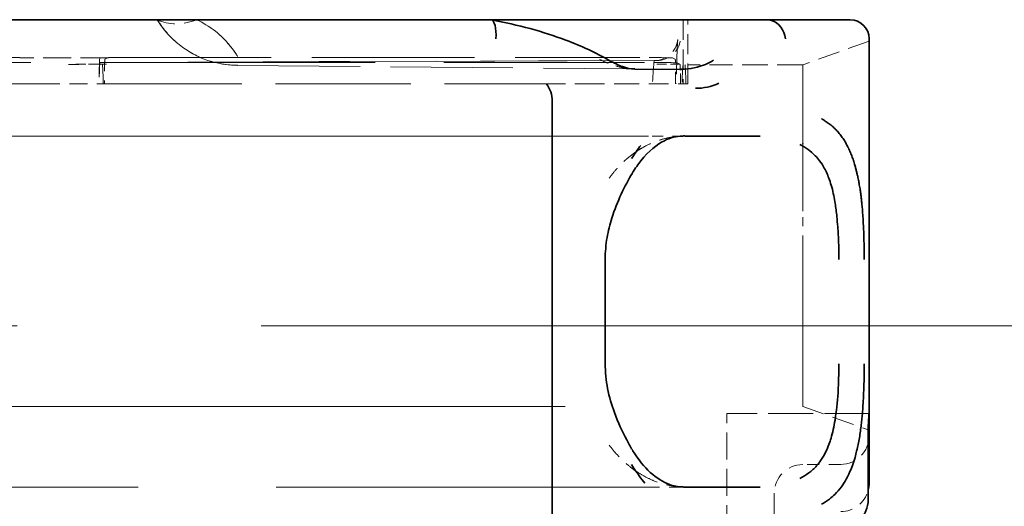
# Model space of a CAD drawing. Units: millimetres. Extents: x 35 to 2070, y 35 to 1450.
# Drawn here: x 1533 to 1543, y 878 to 884 of the extents above; entities that cross this region are included whole.
import ezdxf

# ---------------------------------------------------------------- set-up
doc = ezdxf.new("R2010")
doc.units = ezdxf.units.MM
doc.header["$LTSCALE"] = 5
doc.linetypes.add('DASHED', pattern=[0.2067, 0.1654, -0.0413])
doc.layers.add('Sichtbar (ISO)', color=7, linetype='Continuous', lineweight=35)
doc.layers.add('Verdeckt (ISO)', color=7, linetype='DASHED', lineweight=18)

msp = doc.modelspace()

# ---------------------------------------------------------------- linework, layer by layer
at = {"layer": 'Sichtbar (ISO)'}
for p, q in [((1508.419, 883.518), (1536.969, 883.518)), ((1540.89, 883.518), (1537.984, 883.518)), ((1541.299, 883.518), (1540.89, 883.518)), ((1541.299, 883.518), (1541.769, 883.518)), ((1541.969, 883.318), (1541.969, 879.368)), ((1539.409, 883), (1539.409, 883)), ((1539.976, 882.995), (1539.501, 882.999)), ((1539.979, 882.995), (1539.979, 882.995)), ((1540.415, 883.043), (1540.414, 883.043)), ((1540.415, 883.043), (1540.414, 883.043)), ((1538.459, 882.843), (1538.459, 882.843)), ((1539.446, 882.843), (1539.447, 882.843)), ((1539.657, 882.843), (1539.657, 882.843)), ((1538.628, 857.426), (1538.628, 882.66)), ((1539.646, 882.293), (1539.646, 882.293)), ((1540.029, 882.293), (1540.814, 882.293)), ((1540.814, 882.293), (1540.82, 882.293)), ((1540.822, 882.293), (1540.82, 882.293)), ((1541.27, 882.217), (1541.27, 882.215)), ((1539.188, 880.993), (1539.188, 879.893)), ((1541.969, 879.368), (1541.969, 879.368)), ((1541.969, 879.168), (1541.969, 879.368)), ((1541.959, 879.168), (1541.959, 878.459)), ((1541.969, 878.636), (1541.969, 879.168)), ((1539.643, 878.593), (1539.644, 878.593)), ((1540.814, 878.593), (1540.029, 878.593)), ((1540.82, 878.593), (1540.814, 878.593)), ((1540.82, 878.593), (1540.822, 878.593))]:
    msp.add_line(p, q, dxfattribs=at)
for centre, radius, start, end in [((1535.328, 884.039), 1.004, 211.2258, 211.2264), ((1541.769, 883.318), 0.2, 0.0004, 89.9996)]:
    msp.add_arc(centre, radius, start, end, dxfattribs=at)
for centre, major_axis, ratio, start_param, end_param in [((1534.894, 884.415), (-0.428, -0.895), 0.66167, 0.005011, 0.005035), ((1535.331, 884.041), (-0.865, -0.517), 0.874344, 0.007533, 0.00755), ((1534.894, 884.415), (0.428, 0.895), 0.661668, 3.749586, 3.752127), ((1536.969, 883.52), (-2.804, 0), 0.000393, 1.571058, 1.940496), ((1537.965, 883.319), (0.019, 0.199), 0.357804, 4.744387, 6.315162), ((1540.6, 883.318), (0.376, 0.168), 0.287691, 0.326769, 0.570865), ((1540.92, 883.318), (-0.06, 0.194), 0.806308, 4.466346, 5.793047), ((1539.128, 882.919), (0.1, 0.173), 0.723894, 6.280714, 6.283876), ((1539.299, 882.836), (0.07, 0.187), 0.814728, 0.001642, 0.003726), ((1539.501, 884.692), (0.002, -1.692), 0.622048, 6.184759, 6.184921), ((1539.973, 882.793), (0.002, 0.202), 0.832127, 6.212916, 6.273573), ((1540.011, 881.343), (0, 1.7), 0.017455, 0.241858, 0.245488), ((1538.423, 882.67), (-0.002, -0.243), 0.844879, 1.5346, 2.36108), ((1540.115, 884.549), (0.048, -1.753), 0.557974, 6.260425, 6.515185), ((1540.245, 880.48), (-0.005, -2.114), 0.554056, 3.767607, 3.873338), ((1541.669, 878.636), (0, -0.302), 0.991785, 1.306273, 1.570796)]:
    msp.add_ellipse(centre, major_axis=major_axis, ratio=ratio, start_param=start_param, end_param=end_param, dxfattribs=at)
for points in [[(1534.884, 883.518), (1534.884, 883.519), (1534.883, 883.519), (1534.883, 883.519)], [(1539.23, 883.09), (1539.281, 883.062), (1539.329, 883.039), (1539.369, 883.024)], [(1539.369, 883.024), (1539.412, 883.008), (1539.452, 883), (1539.499, 883)], [(1539.993, 882.995), (1539.987, 882.995), (1539.982, 882.995), (1539.976, 882.995)], [(1539.986, 882.996), (1539.999, 882.996), (1540.011, 882.996), (1540.023, 882.997)], [(1540.028, 882.294), (1540.021, 882.294), (1540.014, 882.293), (1540.007, 882.293)], [(1539.514, 882.128), (1539.514, 882.128), (1539.514, 882.128), (1539.513, 882.128)], [(1539.466, 878.832), (1539.527, 878.733), (1539.568, 878.679), (1539.606, 878.635)], [(1539.51, 878.761), (1539.511, 878.761), (1539.511, 878.761), (1539.512, 878.76)], [(1540.007, 878.594), (1540.014, 878.593), (1540.021, 878.593), (1540.028, 878.593)]]:
    msp.add_open_spline(points, degree=3, dxfattribs=at)
for points, knots in [([(1537.987, 883.518), (1538.27, 883.466), (1538.538, 883.392), (1538.94, 883.241), (1539.092, 883.17), (1539.227, 883.093)], [0, 0, 0, 0, 0.0918665, 0.0918665, 0.1569148, 0.1569148, 0.1569148, 0.1569148]), ([(1540.329, 883.091), (1540.272, 883.058), (1540.216, 883.034), (1540.113, 883.007), (1540.068, 882.999), (1540.023, 882.997)], [-0.05751388, -0.05751388, -0.05751388, -0.05751388, -0.02875867, -0.02875867, -0.00754703, -0.00754703, -0.00754703, -0.00754703]), ([(1541.918, 880.993), (1541.917, 881.021), (1541.917, 881.05), (1541.917, 881.078), (1541.916, 881.106), (1541.916, 881.134), (1541.915, 881.163), (1541.914, 881.191), (1541.914, 881.219), (1541.913, 881.246), (1541.912, 881.274), (1541.911, 881.302), (1541.909, 881.329), (1541.908, 881.355), (1541.907, 881.38), (1541.905, 881.405), (1541.904, 881.432), (1541.902, 881.458), (1541.9, 881.482), (1541.899, 881.497), (1541.898, 881.512), (1541.897, 881.526), (1541.895, 881.545), (1541.894, 881.563), (1541.892, 881.579), (1541.89, 881.597), (1541.889, 881.613), (1541.887, 881.627), (1541.885, 881.642), (1541.884, 881.656), (1541.882, 881.668), (1541.88, 881.682), (1541.879, 881.694), (1541.877, 881.705), (1541.876, 881.71), (1541.876, 881.716), (1541.875, 881.721), (1541.873, 881.732), (1541.872, 881.741), (1541.87, 881.75), (1541.869, 881.761), (1541.867, 881.77), (1541.865, 881.779), (1541.864, 881.787), (1541.862, 881.796), (1541.861, 881.804), (1541.859, 881.812), (1541.858, 881.82), (1541.856, 881.829), (1541.854, 881.837), (1541.853, 881.846), (1541.851, 881.856), (1541.849, 881.864), (1541.847, 881.874), (1541.844, 881.884), (1541.842, 881.895), (1541.839, 881.906), (1541.836, 881.92), (1541.833, 881.931), (1541.83, 881.943), (1541.826, 881.957), (1541.823, 881.969), (1541.819, 881.982), (1541.815, 881.997), (1541.812, 882.006), (1541.809, 882.015), (1541.806, 882.025), (1541.802, 882.04), (1541.796, 882.055), (1541.791, 882.071), (1541.785, 882.086), (1541.779, 882.102), (1541.772, 882.119), (1541.765, 882.135), (1541.758, 882.151), (1541.75, 882.167), (1541.747, 882.174), (1541.744, 882.18), (1541.741, 882.186), (1541.733, 882.202), (1541.724, 882.218), (1541.715, 882.233), (1541.706, 882.248), (1541.696, 882.263), (1541.686, 882.278), (1541.676, 882.292), (1541.665, 882.306), (1541.654, 882.32), (1541.643, 882.333), (1541.632, 882.346), (1541.62, 882.358), (1541.613, 882.366), (1541.605, 882.373), (1541.598, 882.38), (1541.585, 882.392), (1541.572, 882.403), (1541.558, 882.414), (1541.545, 882.425), (1541.53, 882.435), (1541.516, 882.444), (1541.51, 882.449), (1541.503, 882.453), (1541.497, 882.457), (1541.486, 882.464), (1541.476, 882.47), (1541.466, 882.476)], [0, 0, 0, 0, 0.0307654, 0.0307654, 0.0307654, 0.0614162, 0.0614162, 0.0614162, 0.0920431, 0.0920431, 0.0920431, 0.1230673, 0.1230673, 0.1230673, 0.1533685, 0.1533685, 0.1533685, 0.1866391, 0.1866391, 0.1866391, 0.20736, 0.20736, 0.20736, 0.2358917, 0.2358917, 0.2358917, 0.26657, 0.26657, 0.26657, 0.2986672, 0.2986672, 0.2986672, 0.3333188, 0.3333188, 0.3333188, 0.35136, 0.35136, 0.35136, 0.3897562, 0.3897562, 0.3897562, 0.433973, 0.433973, 0.433973, 0.4772878, 0.4772878, 0.4772878, 0.5193319, 0.5193319, 0.5193319, 0.559762, 0.559762, 0.559762, 0.595986, 0.595986, 0.595986, 0.6338811, 0.6338811, 0.6338811, 0.6660631, 0.6660631, 0.6660631, 0.6961511, 0.6961511, 0.6961511, 0.715536, 0.715536, 0.715536, 0.7441516, 0.7441516, 0.7441516, 0.7716565, 0.7716565, 0.7716565, 0.7975837, 0.7975837, 0.7975837, 0.807552, 0.807552, 0.807552, 0.8318993, 0.8318993, 0.8318993, 0.8554828, 0.8554828, 0.8554828, 0.879119, 0.879119, 0.879119, 0.9029166, 0.9029166, 0.9029166, 0.9170982, 0.9170982, 0.9170982, 0.9419673, 0.9419673, 0.9419673, 0.9679552, 0.9679552, 0.9679552, 0.980352, 0.980352, 0.980352, 0.9999669, 0.9999669, 0.9999669, 0.9999669]), ([(1540.007, 882.293), (1539.931, 882.29), (1539.876, 882.276), (1539.734, 882.205), (1539.646, 882.136), (1539.534, 881.995), (1539.505, 881.953), (1539.477, 881.907)], [0, 0, 0, 0, 0.0510356, 0.0510356, 0.1127275, 0.1127275, 0.1350795, 0.1350795, 0.1350795, 0.1350795]), ([(1541.649, 880.993), (1541.649, 881.051), (1541.649, 881.109), (1541.647, 881.166), (1541.645, 881.223), (1541.642, 881.28), (1541.638, 881.335), (1541.635, 881.372), (1541.632, 881.408), (1541.629, 881.444), (1541.624, 881.492), (1541.618, 881.538), (1541.61, 881.583), (1541.602, 881.634), (1541.592, 881.693), (1541.575, 881.754), (1541.567, 881.781), (1541.559, 881.807), (1541.55, 881.832), (1541.535, 881.876), (1541.517, 881.916), (1541.496, 881.954), (1541.481, 881.982), (1541.464, 882.009), (1541.446, 882.033), (1541.432, 882.052), (1541.417, 882.069), (1541.401, 882.085), (1541.378, 882.11), (1541.352, 882.132), (1541.325, 882.151), (1541.298, 882.171), (1541.269, 882.188), (1541.237, 882.203)], [0.0000002, 0.0000002, 0.0000002, 0.0000002, 0.017239, 0.017239, 0.017239, 0.03443, 0.03443, 0.03443, 0.0459183, 0.0459183, 0.0459183, 0.0612151, 0.0612151, 0.0612151, 0.0782512, 0.0782512, 0.0782512, 0.0856544, 0.0856544, 0.0856544, 0.0985267, 0.0985267, 0.0985267, 0.1081337, 0.1081337, 0.1081337, 0.1155312, 0.1155312, 0.1155312, 0.1266526, 0.1266526, 0.1266526, 0.1380576, 0.1380576, 0.1380576, 0.1380576]), ([(1539.474, 881.902), (1539.395, 881.768), (1539.314, 881.607), (1539.237, 881.361), (1539.22, 881.293), (1539.195, 881.148), (1539.188, 881.07), (1539.188, 880.993)], [0, 0, 0, 0, 0.0610038, 0.0610038, 0.0829253, 0.0829253, 0.106035, 0.106035, 0.106035, 0.106035]), ([(1539.188, 879.893), (1539.188, 879.805), (1539.197, 879.716), (1539.231, 879.543), (1539.256, 879.458), (1539.323, 879.274), (1539.369, 879.177), (1539.435, 879.053), (1539.455, 879.018), (1539.474, 878.985)], [0, 0, 0, 0, 0.0265044, 0.0265044, 0.0543353, 0.0543353, 0.0910551, 0.0910551, 0.1062588, 0.1062588, 0.1062588, 0.1062588]), ([(1541.237, 878.684), (1541.272, 878.701), (1541.303, 878.719), (1541.362, 878.763), (1541.39, 878.788), (1541.432, 878.835), (1541.447, 878.855), (1541.48, 878.903), (1541.498, 878.934), (1541.538, 879.017), (1541.555, 879.066), (1541.576, 879.137), (1541.584, 879.167), (1541.598, 879.231), (1541.604, 879.264), (1541.624, 879.39), (1541.634, 879.486), (1541.644, 879.637), (1541.646, 879.687), (1541.649, 879.79), (1541.649, 879.842), (1541.649, 879.893)], [0.000045, 0.000045, 0.000045, 0.000045, 0.0169857, 0.0169857, 0.0334596, 0.0334596, 0.0444087, 0.0444087, 0.0585238, 0.0585238, 0.0800429, 0.0800429, 0.0949646, 0.0949646, 0.1104272, 0.1104272, 0.1516874, 0.1516874, 0.1722916, 0.1722916, 0.1928886, 0.1928886, 0.1928886, 0.1928886]), ([(1541.466, 878.411), (1541.496, 878.428), (1541.525, 878.446), (1541.552, 878.467), (1541.572, 878.482), (1541.59, 878.498), (1541.608, 878.516), (1541.633, 878.54), (1541.656, 878.567), (1541.677, 878.597), (1541.695, 878.622), (1541.712, 878.648), (1541.728, 878.677), (1541.746, 878.71), (1541.763, 878.746), (1541.778, 878.783), (1541.788, 878.808), (1541.798, 878.834), (1541.806, 878.861), (1541.811, 878.876), (1541.815, 878.891), (1541.82, 878.905), (1541.826, 878.928), (1541.832, 878.951), (1541.837, 878.973), (1541.843, 878.997), (1541.848, 879.02), (1541.853, 879.043), (1541.858, 879.066), (1541.862, 879.089), (1541.866, 879.112), (1541.87, 879.136), (1541.874, 879.16), (1541.877, 879.183), (1541.88, 879.207), (1541.883, 879.229), (1541.886, 879.251), (1541.888, 879.274), (1541.891, 879.296), (1541.893, 879.318), (1541.895, 879.339), (1541.897, 879.359), (1541.898, 879.378), (1541.9, 879.397), (1541.901, 879.418), (1541.903, 879.441), (1541.904, 879.461), (1541.906, 879.483), (1541.907, 879.507), (1541.908, 879.533), (1541.91, 879.56), (1541.911, 879.59), (1541.912, 879.619), (1541.913, 879.65), (1541.914, 879.682), (1541.915, 879.714), (1541.916, 879.747), (1541.916, 879.783), (1541.917, 879.818), (1541.917, 879.855), (1541.918, 879.893)], [0.0000373, 0.0000373, 0.0000373, 0.0000373, 0.066674, 0.066674, 0.066674, 0.1152515, 0.1152515, 0.1152515, 0.1835446, 0.1835446, 0.1835446, 0.2423429, 0.2423429, 0.2423429, 0.3117309, 0.3117309, 0.3117309, 0.3583181, 0.3583181, 0.3583181, 0.3838722, 0.3838722, 0.3838722, 0.4242002, 0.4242002, 0.4242002, 0.4672186, 0.4672186, 0.4672186, 0.511955, 0.511955, 0.511955, 0.5614217, 0.5614217, 0.5614217, 0.6114781, 0.6114781, 0.6114781, 0.6646947, 0.6646947, 0.6646947, 0.7166362, 0.7166362, 0.7166362, 0.7669199, 0.7669199, 0.7669199, 0.8118988, 0.8118988, 0.8118988, 0.8607895, 0.8607895, 0.8607895, 0.90828, 0.90828, 0.90828, 0.95414, 0.95414, 0.95414, 1, 1, 1, 1]), ([(1541.959, 879.168), (1541.959, 879.194), (1541.959, 879.22), (1541.961, 879.27), (1541.962, 879.292), (1541.965, 879.328), (1541.966, 879.343), (1541.968, 879.363), (1541.969, 879.368), (1541.969, 879.368)], [-0.12058653, -0.12058653, -0.12058653, -0.12058653, -0.11304875, -0.11304875, -0.10551097, -0.10551097, -0.09797185, -0.09797185, -0.09043296, -0.09043296, -0.09043296, -0.09043296]), ([(1539.477, 878.98), (1539.535, 878.884), (1539.599, 878.806), (1539.733, 878.683), (1539.802, 878.643), (1539.91, 878.604), (1539.953, 878.596), (1540.007, 878.594)], [0.0008534, 0.0008534, 0.0008534, 0.0008534, 0.0474735, 0.0474735, 0.0993285, 0.0993285, 0.1359811, 0.1359811, 0.1359811, 0.1359811]), ([(1541.959, 878.459), (1541.959, 878.418), (1541.951, 878.378), (1541.926, 878.319), (1541.915, 878.299), (1541.901, 878.28)], [-0.04794391, -0.04794391, -0.04794391, -0.04794391, -0.03587014, -0.03587014, -0.0288426, -0.0288426, -0.0288426, -0.0288426])]:
    msp.add_open_spline(points, degree=3, knots=knots, dxfattribs=at)
at = {"layer": 'Verdeckt (ISO)', "ltscale": 0.000600147}
msp.add_line((1537.984, 883.518), (1537.982, 883.518), dxfattribs=at)
at = {"layer": 'Verdeckt (ISO)', "ltscale": 0.257034}
for p, q in [((1540.009, 883.518), (1540.009, 882.843)), ((1540.06, 882.843), (1540.06, 883.518))]:
    msp.add_line(p, q, dxfattribs=at)
at = {"layer": 'Verdeckt (ISO)', "ltscale": 0.283054}
for p, q in [((1541.969, 883.293), (1541.269, 883.043)), ((1541.269, 879.443), (1541.969, 879.193))]:
    msp.add_line(p, q, dxfattribs=at)
at = {"layer": 'Verdeckt (ISO)', "ltscale": 3.508371}
msp.add_line((1530.236, 883.068), (1539.446, 883.068), dxfattribs=at)
at = {"layer": 'Verdeckt (ISO)', "ltscale": 1.059458}
msp.add_line((1530.24, 883.121), (1533.022, 883.121), dxfattribs=at)
at = {"layer": 'Verdeckt (ISO)', "ltscale": 0.051441}
msp.add_line((1533.022, 883.121), (1533.02, 883.119), dxfattribs=at)
at = {"layer": 'Verdeckt (ISO)', "ltscale": 0.355249}
msp.add_line((1533.955, 883.118), (1533.022, 883.118), dxfattribs=at)
at = {"layer": 'Verdeckt (ISO)', "ltscale": 2.236124}
msp.add_line((1533.864, 883.069), (1539.733, 883.089), dxfattribs=at)
at = {"layer": 'Verdeckt (ISO)', "ltscale": 2.21518}
msp.add_line((1539.705, 883.089), (1533.89, 883.068), dxfattribs=at)
at = {"layer": 'Verdeckt (ISO)', "ltscale": 0.716817}
msp.add_line((1533.917, 883.102), (1533.95, 883.118), dxfattribs=at)
at = {"layer": 'Verdeckt (ISO)', "ltscale": 0.003792}
msp.add_line((1533.934, 883.049), (1533.934, 883.05), dxfattribs=at)
at = {"layer": 'Verdeckt (ISO)', "ltscale": 2.072987}
msp.add_line((1533.955, 883.121), (1539.397, 883.121), dxfattribs=at)
at = {"layer": 'Verdeckt (ISO)', "ltscale": 0.553888}
msp.add_line((1539.706, 883.089), (1539.731, 883.089), dxfattribs=at)
at = {"layer": 'Verdeckt (ISO)', "ltscale": 0.027751}
msp.add_line((1539.731, 883.089), (1539.733, 883.089), dxfattribs=at)
at = {"layer": 'Verdeckt (ISO)', "ltscale": 0.003945}
msp.add_line((1539.733, 883.049), (1539.733, 883.05), dxfattribs=at)
at = {"layer": 'Verdeckt (ISO)', "ltscale": 0.632726}
msp.add_line((1539.897, 883.116), (1539.926, 883.102), dxfattribs=at)
at = {"layer": 'Verdeckt (ISO)', "ltscale": 0.65982}
msp.add_line((1539.976, 883.049), (1539.946, 883.064), dxfattribs=at)
at = {"layer": 'Verdeckt (ISO)', "ltscale": 1.559023}
msp.add_line((1535.316, 883.036), (1539.409, 883), dxfattribs=at)
at = {"layer": 'Verdeckt (ISO)', "ltscale": 0.03323}
msp.add_line((1539.409, 883), (1539.497, 883), dxfattribs=at)
at = {"layer": 'Verdeckt (ISO)', "ltscale": 0.00324}
msp.add_line((1539.501, 882.999), (1539.497, 883), dxfattribs=at)
at = {"layer": 'Verdeckt (ISO)', "ltscale": 0.153531}
msp.add_line((1540.414, 883.043), (1540.011, 883.043), dxfattribs=at)
msp.add_line((1540.414, 883.043), (1540.011, 883.043), dxfattribs=at)
at = {"layer": 'Verdeckt (ISO)', "ltscale": 0.325581}
msp.add_line((1541.269, 883.043), (1540.415, 883.043), dxfattribs=at)
msp.add_line((1541.269, 883.043), (1540.415, 883.043), dxfattribs=at)
at = {"layer": 'Verdeckt (ISO)', "ltscale": 10.595751}
msp.add_line((1533.42, 882.843), (1511.519, 882.843), dxfattribs=at)
at = {"layer": 'Verdeckt (ISO)', "ltscale": 0.001448}
msp.add_line((1533.424, 882.843), (1533.42, 882.843), dxfattribs=at)
at = {"layer": 'Verdeckt (ISO)', "ltscale": 0.00016485}
msp.add_line((1533.425, 882.843), (1533.424, 882.843), dxfattribs=at)
at = {"layer": 'Verdeckt (ISO)', "ltscale": 1.9568e-05}
msp.add_line((1533.735, 882.843), (1533.735, 882.843), dxfattribs=at)
at = {"layer": 'Verdeckt (ISO)', "ltscale": 1.723631}
msp.add_line((1533.934, 882.843), (1538.459, 882.843), dxfattribs=at)
at = {"layer": 'Verdeckt (ISO)', "ltscale": 0.375932}
msp.add_line((1538.459, 882.843), (1539.446, 882.843), dxfattribs=at)
at = {"layer": 'Verdeckt (ISO)', "ltscale": 0.080181}
msp.add_line((1539.447, 882.843), (1539.657, 882.843), dxfattribs=at)
at = {"layer": 'Verdeckt (ISO)', "ltscale": 0.028536}
msp.add_line((1539.657, 882.843), (1539.733, 882.843), dxfattribs=at)
at = {"layer": 'Verdeckt (ISO)', "ltscale": 3.47032e-05}
msp.add_line((1539.983, 882.843), (1539.982, 882.843), dxfattribs=at)
at = {"layer": 'Verdeckt (ISO)', "ltscale": 0.305673}
msp.add_line((1539.997, 882.843), (1539.983, 882.843), dxfattribs=at)
at = {"layer": 'Verdeckt (ISO)', "ltscale": 0.015858}
msp.add_line((1540.038, 882.843), (1539.997, 882.843), dxfattribs=at)
at = {"layer": 'Verdeckt (ISO)', "ltscale": 0.476147}
msp.add_line((1540.06, 882.843), (1540.038, 882.843), dxfattribs=at)
at = {"layer": 'Verdeckt (ISO)'}
for p, q in [((1541.466, 882.476), (1541.466, 882.476)), ((1541.466, 878.411), (1541.466, 878.411)), ((1541.959, 878.459), (1541.959, 878.459))]:
    msp.add_line(p, q, dxfattribs=at)
at = {"layer": 'Verdeckt (ISO)', "ltscale": 14.557673}
msp.add_line((1539.646, 882.293), (1509.555, 882.293), dxfattribs=at)
at = {"layer": 'Verdeckt (ISO)', "ltscale": 0.140212}
msp.add_line((1540.014, 882.293), (1539.646, 882.293), dxfattribs=at)
at = {"layer": 'Verdeckt (ISO)', "ltscale": 0.006185}
msp.add_line((1540.028, 882.294), (1540.014, 882.293), dxfattribs=at)
at = {"layer": 'Verdeckt (ISO)', "ltscale": 0.009803}
for p, q in [((1540.014, 882.293), (1540.029, 882.293)), ((1540.029, 878.593), (1540.014, 878.593))]:
    msp.add_line(p, q, dxfattribs=at)
at = {"layer": 'Verdeckt (ISO)', "ltscale": 0.266557}
msp.add_line((1541.269, 882.043), (1541.269, 881.343), dxfattribs=at)
at = {"layer": 'Verdeckt (ISO)', "ltscale": 0.076088}
msp.add_line((1541.269, 881.143), (1541.269, 881.343), dxfattribs=at)
at = {"layer": 'Verdeckt (ISO)', "ltscale": 0.266558}
msp.add_line((1541.269, 881.143), (1541.269, 880.443), dxfattribs=at)
at = {"layer": 'Verdeckt (ISO)', "ltscale": 12.435303}
msp.add_line((1471.303, 880.293), (1586.969, 880.293), dxfattribs=at)
at = {"layer": 'Verdeckt (ISO)', "ltscale": 12.127076}
msp.add_line((1503.669, 879.443), (1541.269, 879.443), dxfattribs=at)
at = {"layer": 'Verdeckt (ISO)', "ltscale": 0.57115}
msp.add_line((1541.969, 879.368), (1540.469, 879.368), dxfattribs=at)
at = {"layer": 'Verdeckt (ISO)', "ltscale": 0.119575}
msp.add_line((1540.469, 879.368), (1540.469, 879.168), dxfattribs=at)
at = {"layer": 'Verdeckt (ISO)', "ltscale": 0.342745}
msp.add_line((1540.469, 879.168), (1540.469, 878.268), dxfattribs=at)
at = {"layer": 'Verdeckt (ISO)', "ltscale": 0.152276}
msp.add_line((1541.669, 878.83), (1541.269, 878.83), dxfattribs=at)
at = {"layer": 'Verdeckt (ISO)', "ltscale": 7.029022}
msp.add_line((1521.191, 878.593), (1539.643, 878.593), dxfattribs=at)
at = {"layer": 'Verdeckt (ISO)', "ltscale": 0.141164}
msp.add_line((1539.644, 878.593), (1540.014, 878.593), dxfattribs=at)
at = {"layer": 'Verdeckt (ISO)', "ltscale": 0.006182}
msp.add_line((1540.014, 878.593), (1540.028, 878.593), dxfattribs=at)
at = {"layer": 'Verdeckt (ISO)', "ltscale": 0.771617}
msp.add_line((1540.969, 878.268), (1540.969, 878.528), dxfattribs=at)
at = {"layer": 'Verdeckt (ISO)', "ltscale": 0.387723}
msp.add_arc((1535.325, 884.036), 1, 211.1781, 269.4958, dxfattribs=at)
at = {"layer": 'Verdeckt (ISO)'}
msp.add_arc((1535.324, 884.037), 1, 211.2264, 211.2276, dxfattribs=at)
at = {"layer": 'Verdeckt (ISO)', "ltscale": 0.22758}
msp.add_ellipse((1534.894, 884.415), major_axis=(-0.428, -0.895), ratio=0.661668, start_param=0.005484, end_param=0.607994, dxfattribs=at)
at = {"layer": 'Verdeckt (ISO)', "ltscale": 0.002839}
msp.add_ellipse((1535.33, 884.04), major_axis=(-0.864, -0.516), ratio=0.874343, start_param=0.008033, end_param=0.015702, dxfattribs=at)
at = {"layer": 'Verdeckt (ISO)', "ltscale": 0.149691}
msp.add_ellipse((1539.704, 883.339), major_axis=(0.242, -0.066), ratio=0.996913, start_param=4.981907, end_param=6.551202, dxfattribs=at)
at = {"layer": 'Verdeckt (ISO)', "ltscale": 0.14923}
msp.add_ellipse((1539.731, 883.338), major_axis=(0.247, 0.044), ratio=0.994176, start_param=4.542946, end_param=6.107839, dxfattribs=at)
at = {"layer": 'Verdeckt (ISO)', "ltscale": 0.231375}
msp.add_ellipse((1533.934, 883.046), major_axis=(-0.399, 0), ratio=0.009084, start_param=4.710787, end_param=6.232466, dxfattribs=at)
at = {"layer": 'Verdeckt (ISO)', "ltscale": 0.222534}
msp.add_ellipse((1533.867, 882.093), major_axis=(0, -1.05), ratio=0.017455, start_param=3.360246, end_param=3.916786, dxfattribs=at)
at = {"layer": 'Verdeckt (ISO)', "ltscale": 0.190031}
msp.add_ellipse((1533.868, 882.074), major_axis=(0, -1.022), ratio=0.017452, start_param=3.371781, end_param=3.859927, dxfattribs=at)
at = {"layer": 'Verdeckt (ISO)', "ltscale": 0.25123}
msp.add_ellipse((1533.888, 881.713), major_axis=(-0.003, 1.38), ratio=0.01939, start_param=5.672445, end_param=6.094928, dxfattribs=at)
at = {"layer": 'Verdeckt (ISO)', "ltscale": 0.151947}
for centre, major_axis, start_param, end_param in [((1533.917, 882.852), (0, 0.25), 0.008727, 1.605159), ((1539.926, 882.852), (0, -0.25), 1.536434, 3.132866)]:
    msp.add_ellipse(centre, major_axis=major_axis, ratio=0.017455, start_param=start_param, end_param=end_param, dxfattribs=at)
at = {"layer": 'Verdeckt (ISO)', "ltscale": 0.102063}
msp.add_ellipse((1538.699, 884.279), major_axis=(-1.037, 1.216), ratio=0.404107, start_param=2.397629, end_param=2.565465, dxfattribs=at)
at = {"layer": 'Verdeckt (ISO)', "ltscale": 0.29576}
msp.add_ellipse((1539.397, 883.116), major_axis=(-0.5, 0), ratio=0.008727, start_param=3.159046, end_param=4.712336, dxfattribs=at)
at = {"layer": 'Verdeckt (ISO)', "ltscale": 0.29577}
msp.add_ellipse((1539.446, 883.064), major_axis=(0.5, 0), ratio=0.008727, start_param=0.017453, end_param=1.570796, dxfattribs=at)
at = {"layer": 'Verdeckt (ISO)', "ltscale": 0.267981}
msp.add_ellipse((1539.673, 881.305), major_axis=(0.037, 1.808), ratio=0.018608, start_param=0.164642, end_param=0.553746, dxfattribs=at)
at = {"layer": 'Verdeckt (ISO)', "ltscale": 0.097892}
msp.add_ellipse((1539.732, 883.046), major_axis=(0.451, 0), ratio=0.008978, start_param=0.999495, end_param=1.570395, dxfattribs=at)
at = {"layer": 'Verdeckt (ISO)', "ltscale": 0.001581}
msp.add_ellipse((1535.363, 884.044), major_axis=(-0.046, -1.008), ratio=0.011051, start_param=6.280404, end_param=6.284778, dxfattribs=at)
at = {"layer": 'Verdeckt (ISO)', "ltscale": 0.060952}
msp.add_ellipse((1539.501, 884.692), major_axis=(0.002, -1.692), ratio=0.622048, start_param=6.090057, end_param=6.18476, dxfattribs=at)
at = {"layer": 'Verdeckt (ISO)', "ltscale": 0.059318}
msp.add_ellipse((1539.501, 884.692), major_axis=(0.002, -1.692), ratio=0.622048, start_param=6.184922, end_param=6.277091, dxfattribs=at)
at = {"layer": 'Verdeckt (ISO)', "ltscale": 0.001116}
msp.add_ellipse((1539.495, 882.8), major_axis=(0.002, 0.2), ratio=0.832044, start_param=6.267158, end_param=6.283111, dxfattribs=at)
at = {"layer": 'Verdeckt (ISO)', "ltscale": 0.158238}
msp.add_ellipse((1540.011, 881.343), major_axis=(0, 1.7), ratio=0.017455, start_param=0.245488, end_param=0.489957, dxfattribs=at)
at = {"layer": 'Verdeckt (ISO)', "ltscale": 0.156557}
msp.add_ellipse((1540.011, 881.343), major_axis=(0, 1.7), ratio=0.017455, start_param=6.283174, end_param=6.525043, dxfattribs=at)
at = {"layer": 'Verdeckt (ISO)', "ltscale": 0.245075}
msp.add_ellipse((1540.028, 882.043), major_axis=(0, -1), ratio=0.017455, start_param=2.498092, end_param=3.141611, dxfattribs=at)
at = {"layer": 'Verdeckt (ISO)', "ltscale": 0.000346732}
msp.add_ellipse((1539.216, 882.054), major_axis=(0.259, -0.153), ratio=0.606454, start_param=6.279593, end_param=6.283499, dxfattribs=at)
at = {"layer": 'Verdeckt (ISO)', "ltscale": 0.180158}
for centre, major_axis in [((1541.669, 879.133), (0, -0.302)), ((1541.269, 878.528), (0, 0.302))]:
    msp.add_ellipse(centre, major_axis=major_axis, ratio=0.991785, start_param=0, end_param=1.570796, dxfattribs=at)
at = {"layer": 'Verdeckt (ISO)', "ltscale": 0.000344447}
msp.add_ellipse((1539.216, 878.832), major_axis=(0.259, 0.153), ratio=0.606456, start_param=6.282952, end_param=6.286837, dxfattribs=at)
at = {"layer": 'Verdeckt (ISO)', "ltscale": 0.149683}
msp.add_ellipse((1541.669, 878.636), major_axis=(0, -0.302), ratio=0.991785, start_param=0, end_param=1.306273, dxfattribs=at)
at = {"layer": 'Verdeckt (ISO)', "ltscale": 0.384794}
msp.add_open_spline([(1535.316, 883.038), (1535.209, 883.038), (1535.1, 883.057), (1534.897, 883.127), (1534.802, 883.178), (1534.633, 883.307), (1534.558, 883.386), (1534.49, 883.487), (1534.481, 883.5), (1534.473, 883.513)], degree=3, knots=[0, 0, 0, 0, 0.0323154, 0.0323154, 0.0641704, 0.0641704, 0.0960083, 0.0960083, 0.1006275, 0.1006275, 0.1006275, 0.1006275], dxfattribs=at)
at = {"layer": 'Verdeckt (ISO)', "ltscale": 0.387244}
msp.add_open_spline([(1534.883, 883.519), (1535.035, 883.448), (1535.143, 883.356), (1535.263, 883.211), (1535.291, 883.172), (1535.316, 883.13)], degree=3, knots=[0, 0, 0, 0, 0.743008, 0.743008, 1, 1, 1, 1], dxfattribs=at)
at = {"layer": 'Verdeckt (ISO)', "ltscale": 0.386578}
msp.add_open_spline([(1535.316, 883.131), (1535.286, 883.18), (1535.252, 883.226), (1535.125, 883.372), (1535.022, 883.452), (1534.884, 883.518)], degree=3, knots=[0, 0, 0, 0, 0.2985984, 0.2985984, 0.9974979, 0.9974979, 0.9974979, 0.9974979], dxfattribs=at)
at = {"layer": 'Verdeckt (ISO)', "ltscale": 0.442605}
msp.add_open_spline([(1539.953, 883.312), (1539.952, 883.303), (1539.95, 883.277), (1539.945, 883.192), (1539.943, 883.119), (1539.939, 882.974), (1539.937, 882.911), (1539.936, 882.843)], degree=3, knots=[0, 0, 0, 0, 0.0347756, 0.0347756, 0.0849923, 0.0849923, 0.1159678, 0.1159678, 0.1159678, 0.1159678], dxfattribs=at)
at = {"layer": 'Verdeckt (ISO)', "ltscale": 0.219998}
msp.add_open_spline([(1533.536, 883.046), (1533.541, 883.047), (1533.543, 883.047), (1533.552, 883.047), (1533.558, 883.048), (1533.578, 883.048), (1533.593, 883.048), (1533.637, 883.049), (1533.67, 883.049), (1533.742, 883.05), (1533.782, 883.05), (1533.859, 883.05), (1533.897, 883.05), (1533.934, 883.05)], degree=3, knots=[0, 0, 0, 0, 0.00362958, 0.00362958, 0.01007932, 0.01007932, 0.01980744, 0.01980744, 0.03348304, 0.03348304, 0.04630367, 0.04630367, 0.05758506, 0.05758506, 0.05758506, 0.05758506], dxfattribs=at)
at = {"layer": 'Verdeckt (ISO)', "ltscale": 0.002002}
msp.add_open_spline([(1539.227, 883.092), (1539.228, 883.092), (1539.229, 883.091), (1539.23, 883.09)], degree=3, dxfattribs=at)
at = {"layer": 'Verdeckt (ISO)', "ltscale": 0.09829}
msp.add_open_spline([(1539.733, 883.05), (1539.78, 883.05), (1539.828, 883.05), (1539.909, 883.05), (1539.944, 883.05), (1539.976, 883.049)], degree=3, knots=[0, 0, 0, 0, 0.01421051, 0.01421051, 0.0257335, 0.0257335, 0.0257335, 0.0257335], dxfattribs=at)
at = {"layer": 'Verdeckt (ISO)', "ltscale": 0.072666}
msp.add_open_spline([(1539.979, 882.995), (1539.979, 883.002), (1539.979, 883.008), (1539.978, 883.025), (1539.978, 883.036), (1539.977, 883.047), (1539.976, 883.048), (1539.976, 883.049)], degree=3, knots=[0.6396921, 0.6396921, 0.6396921, 0.6396921, 0.7430084, 0.7430084, 0.9503684, 0.9503684, 1, 1, 1, 1], dxfattribs=at)
at = {"layer": 'Verdeckt (ISO)', "ltscale": 0.089121}
msp.add_open_spline([(1539.982, 882.852), (1539.981, 882.905), (1539.981, 882.957), (1539.979, 882.995)], degree=3, dxfattribs=at)
at = {"layer": 'Verdeckt (ISO)', "ltscale": 0.018419}
msp.add_open_spline([(1540.023, 882.997), (1540.013, 882.996), (1540.003, 882.996), (1539.993, 882.995)], degree=3, dxfattribs=at)
at = {"layer": 'Verdeckt (ISO)', "ltscale": 0.667817}
msp.add_open_spline([(1541.269, 883.043), (1541.269, 883.043), (1541.271, 882.999), (1541.27, 882.827), (1541.269, 882.702), (1541.269, 882.447), (1541.27, 882.336), (1541.27, 882.217)], degree=3, knots=[0, 0, 0, 0, 0.0674141, 0.0674141, 0.1338304, 0.1338304, 0.1757403, 0.1757403, 0.1757403, 0.1757403], dxfattribs=at)
at = {"layer": 'Verdeckt (ISO)', "ltscale": 0.598282}
msp.add_open_spline([(1541.269, 882.043), (1541.269, 882.176), (1541.27, 882.307), (1541.27, 882.549), (1541.269, 882.658), (1541.269, 882.843), (1541.27, 882.916), (1541.27, 883.017), (1541.269, 883.043), (1541.269, 883.043)], degree=3, knots=[0, 0, 0, 0, 0.0396545, 0.0396545, 0.0787239, 0.0787239, 0.1177933, 0.1177933, 0.1574478, 0.1574478, 0.1574478, 0.1574478], dxfattribs=at)
at = {"layer": 'Verdeckt (ISO)', "ltscale": 0.001748}
msp.add_open_spline([(1533.42, 882.843), (1533.421, 882.843), (1533.422, 882.843), (1533.423, 882.843), (1533.423, 882.843), (1533.425, 882.843)], degree=3, knots=[0.000001, 0.000001, 0.000001, 0.000001, 0.0002496108, 0.0002496108, 0.0004221795, 0.0004221795, 0.0004221795, 0.0004221795], dxfattribs=at)
at = {"layer": 'Verdeckt (ISO)', "ltscale": 0.203348}
msp.add_open_spline([(1533.712, 882.843), (1533.709, 882.843), (1533.7, 882.843), (1533.685, 882.843), (1533.67, 882.843), (1533.65, 882.843), (1533.624, 882.843), (1533.599, 882.843), (1533.569, 882.843), (1533.535, 882.843), (1533.502, 882.843), (1533.465, 882.843), (1533.425, 882.843)], degree=3, knots=[-0.0533321, -0.0533321, -0.0533321, -0.0533321, -0.04000873, -0.04000873, -0.04000873, -0.02672291, -0.02672291, -0.02672291, -0.0133546, -0.0133546, -0.0133546, 0, 0, 0, 0], dxfattribs=at)
at = {"layer": 'Verdeckt (ISO)', "ltscale": 0.166469}
msp.add_rational_spline([(1533.735, 882.843), (1533.723, 882.843), (1533.712, 882.843)], [0.998547707201, 0.998510834641, 0.998564586233], degree=2, dxfattribs=at)
at = {"layer": 'Verdeckt (ISO)', "ltscale": 0.115559}
msp.add_open_spline([(1533.934, 882.843), (1533.91, 882.843), (1533.885, 882.843), (1533.838, 882.843), (1533.816, 882.843), (1533.778, 882.843), (1533.763, 882.843), (1533.742, 882.843), (1533.736, 882.843), (1533.735, 882.843)], degree=3, knots=[-0.03040547, -0.03040547, -0.03040547, -0.03040547, -0.02298602, -0.02298602, -0.0151987, -0.0151987, -0.0074164, -0.0074164, -0.0000016, -0.0000016, -0.0000016, -0.0000016], dxfattribs=at)
at = {"layer": 'Verdeckt (ISO)', "ltscale": 0.148493}
msp.add_open_spline([(1539.733, 882.843), (1539.765, 882.843), (1539.797, 882.843), (1539.858, 882.843), (1539.885, 882.843), (1539.931, 882.843), (1539.95, 882.843), (1539.975, 882.843), (1539.982, 882.843), (1539.983, 882.843)], degree=3, knots=[0, 0, 0, 0, 0.00978559, 0.00978559, 0.01951757, 0.01951757, 0.02924533, 0.02924533, 0.0390187, 0.0390187, 0.0390187, 0.0390187], dxfattribs=at)
at = {"layer": 'Verdeckt (ISO)', "ltscale": 0.004641}
msp.add_open_spline([(1539.983, 882.843), (1539.982, 882.846), (1539.982, 882.849), (1539.982, 882.852)], degree=3, dxfattribs=at)
at = {"layer": 'Verdeckt (ISO)', "ltscale": 0.304194}
msp.add_open_spline([(1540.007, 882.293), (1539.958, 882.291), (1539.91, 882.286), (1539.862, 882.276), (1539.837, 882.271), (1539.812, 882.265), (1539.787, 882.258), (1539.763, 882.251), (1539.739, 882.242), (1539.715, 882.233), (1539.713, 882.232), (1539.71, 882.232), (1539.708, 882.231), (1539.673, 882.217), (1539.639, 882.201), (1539.605, 882.183), (1539.599, 882.18), (1539.593, 882.177), (1539.588, 882.173), (1539.563, 882.16), (1539.538, 882.144), (1539.514, 882.128)], degree=3, knots=[0.00333508, 0.00333508, 0.00333508, 0.00333508, 0.02632873, 0.02632873, 0.02632873, 0.03821363, 0.03821363, 0.03821363, 0.04984487, 0.04984487, 0.04984487, 0.05094193, 0.05094193, 0.05094193, 0.06787122, 0.06787122, 0.06787122, 0.07079641, 0.07079641, 0.07079641, 0.08327021, 0.08327021, 0.08327021, 0.08327021], dxfattribs=at)
at = {"layer": 'Verdeckt (ISO)', "ltscale": 0.199917}
msp.add_open_spline([(1539.513, 882.128), (1539.502, 882.119), (1539.49, 882.111), (1539.478, 882.102), (1539.454, 882.084), (1539.43, 882.065), (1539.407, 882.045), (1539.399, 882.038), (1539.391, 882.031), (1539.384, 882.023), (1539.36, 882.002), (1539.338, 881.979), (1539.316, 881.954), (1539.311, 881.949), (1539.307, 881.944), (1539.302, 881.939), (1539.278, 881.911), (1539.254, 881.882), (1539.231, 881.85)], degree=3, knots=[0.08336293, 0.08336293, 0.08336293, 0.08336293, 0.08950337, 0.08950337, 0.08950337, 0.10209231, 0.10209231, 0.10209231, 0.1063524, 0.1063524, 0.1063524, 0.11907499, 0.11907499, 0.11907499, 0.12170661, 0.12170661, 0.12170661, 0.13596783, 0.13596783, 0.13596783, 0.13596783], dxfattribs=at)
at = {"layer": 'Verdeckt (ISO)', "ltscale": 0.348714}
msp.add_open_spline([(1541.27, 882.215), (1541.27, 882.146), (1541.27, 882.073), (1541.271, 881.791), (1541.269, 881.568), (1541.269, 881.343)], degree=3, knots=[0.17587626, 0.17587626, 0.17587626, 0.17587626, 0.20024664, 0.20024664, 0.26766067, 0.26766067, 0.26766067, 0.26766067], dxfattribs=at)
at = {"layer": 'Verdeckt (ISO)', "ltscale": 0.003151}
msp.add_open_spline([(1539.477, 881.907), (1539.476, 881.905), (1539.475, 881.903), (1539.474, 881.901)], degree=3, dxfattribs=at)
at = {"layer": 'Verdeckt (ISO)', "ltscale": 1.017145}
msp.add_open_spline([(1541.269, 881.143), (1541.269, 880.919), (1541.271, 880.696), (1541.27, 880.284), (1541.269, 880.098), (1541.269, 879.785), (1541.27, 879.66), (1541.271, 879.488), (1541.269, 879.443), (1541.269, 879.443)], degree=3, knots=[0, 0, 0, 0, 0.0674139, 0.0674139, 0.1338302, 0.1338302, 0.2002464, 0.2002464, 0.2676603, 0.2676603, 0.2676603, 0.2676603], dxfattribs=at)
at = {"layer": 'Verdeckt (ISO)', "ltscale": 0.598279}
msp.add_open_spline([(1541.269, 879.443), (1541.269, 879.443), (1541.27, 879.47), (1541.27, 879.571), (1541.269, 879.644), (1541.269, 879.829), (1541.27, 879.938), (1541.27, 880.18), (1541.269, 880.311), (1541.269, 880.443)], degree=3, knots=[0, 0, 0, 0, 0.0396542, 0.0396542, 0.0787236, 0.0787236, 0.117793, 0.117793, 0.1574471, 0.1574471, 0.1574471, 0.1574471], dxfattribs=at)
at = {"layer": 'Verdeckt (ISO)', "ltscale": 0.197988}
msp.add_open_spline([(1539.231, 879.036), (1539.286, 878.961), (1539.344, 878.897), (1539.407, 878.842), (1539.441, 878.813), (1539.475, 878.786), (1539.51, 878.761)], degree=3, knots=[0.00000017, 0.00000017, 0.00000017, 0.00000017, 0.03428837, 0.03428837, 0.03428837, 0.05268234, 0.05268234, 0.05268234, 0.05268234], dxfattribs=at)
at = {"layer": 'Verdeckt (ISO)', "ltscale": 0.003152}
msp.add_open_spline([(1539.474, 878.986), (1539.475, 878.984), (1539.476, 878.982), (1539.477, 878.98)], degree=3, dxfattribs=at)
at = {"layer": 'Verdeckt (ISO)', "ltscale": 0.305654}
msp.add_open_spline([(1539.512, 878.76), (1539.542, 878.74), (1539.574, 878.721), (1539.605, 878.704), (1539.639, 878.686), (1539.673, 878.67), (1539.708, 878.656), (1539.76, 878.636), (1539.813, 878.62), (1539.867, 878.61), (1539.913, 878.601), (1539.96, 878.595), (1540.007, 878.594)], degree=3, knots=[0.05290246, 0.05290246, 0.05290246, 0.05290246, 0.06883816, 0.06883816, 0.06883816, 0.08592711, 0.08592711, 0.08592711, 0.11161286, 0.11161286, 0.11161286, 0.13395668, 0.13395668, 0.13395668, 0.13395668], dxfattribs=at)

doc.saveas('drawing.dxf')
